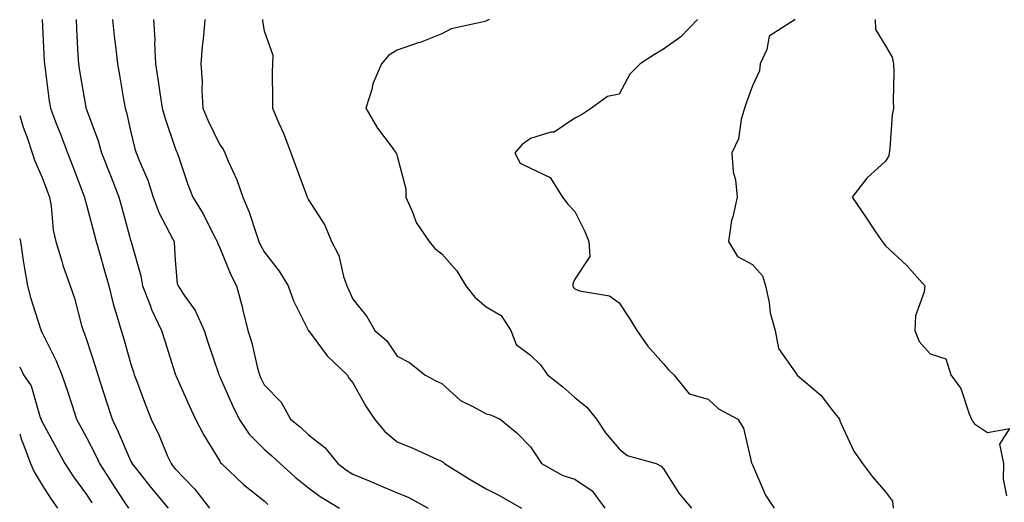
# Model space of a CAD drawing. Units: inches. Extents: x 1042403 to 1043768, y 7202858 to 7205498.
# Drawn here: x 1042403 to 1042625, y 7204583 to 7204692 of the extents above; entities that cross this region are included whole.
import ezdxf

# ---------------------------------------------------------------- set-up
doc = ezdxf.new("R2010")
doc.units = ezdxf.units.IN
doc.header["$MEASUREMENT"] = 0
doc.layers.add('Contour_10427202', color=7, linetype='Continuous', true_color=0xa48bef)

msp = doc.modelspace()

# ---------------------------------------------------------------- linework, layer by layer
at = {"layer": 'Contour_10427202'}
for points in [[(1042408.05, 7204691.92, 2996), (1042408.54, 7204682.41, 2996), (1042408.58, 7204681.92, 2996), (1042408.66, 7204681.31, 2996), (1042409.67, 7204673.54, 2996), (1042409.92, 7204671.92, 2996), (1042411.1, 7204668.87, 2996), (1042412.19, 7204666.06, 2996), (1042413.75, 7204661.92, 2996), (1042414.94, 7204658.81, 2996), (1042417.29, 7204652.68, 2996), (1042417.58, 7204651.92, 2996), (1042417.66, 7204651.53, 2996), (1042418.05, 7204650.16, 2996), (1042419.77, 7204643.64, 2996), (1042420.24, 7204641.92, 2996), (1042421.1, 7204638.87, 2996), (1042421.98, 7204635.85, 2996), (1042423.05, 7204631.92, 2996), (1042424.05, 7204627.92, 2996), (1042424.98, 7204624.99, 2996), (1042425.82, 7204621.92, 2996), (1042426.35, 7204620.22, 2996), (1042428.05, 7204614.3, 2996), (1042428.64, 7204612.51, 2996), (1042428.81, 7204611.92, 2996), (1042429.3, 7204610.67, 2996), (1042431.31, 7204605.18, 2996), (1042432.64, 7204601.92, 2996), (1042434.42, 7204598.29, 2996), (1042436.33, 7204593.64, 2996), (1042437.09, 7204591.92, 2996), (1042437.52, 7204591.39, 2996), (1042438.05, 7204590.75, 2996), (1042442.39, 7204586.26, 2996), (1042445.73, 7204581.92, 2996)], [(1042415.73, 7204691.92, 2997), (1042415.82, 7204689.69, 2997), (1042416.12, 7204683.85, 2997), (1042416.21, 7204681.92, 2997), (1042416.45, 7204680.32, 2997), (1042417.91, 7204672.06, 2997), (1042417.93, 7204671.92, 2997), (1042417.97, 7204671.84, 2997), (1042418.05, 7204671.61, 2997), (1042420.71, 7204664.58, 2997), (1042421.45, 7204661.92, 2997), (1042423.28, 7204657.15, 2997), (1042423.6, 7204656.37, 2997), (1042425.34, 7204651.92, 2997), (1042425.92, 7204649.79, 2997), (1042428.05, 7204642.02, 2997), (1042428.07, 7204641.94, 2997), (1042428.09, 7204641.92, 2997), (1042428.09, 7204641.88, 2997), (1042430.32, 7204634.19, 2997), (1042430.67, 7204631.92, 2997), (1042432.37, 7204627.6, 2997), (1042432.72, 7204626.59, 2997), (1042434.92, 7204621.92, 2997), (1042435.69, 7204619.56, 2997), (1042438.05, 7204612.15, 2997), (1042438.13, 7204611.92, 2997), (1042438.19, 7204611.78, 2997), (1042441.14, 7204605.01, 2997), (1042442.58, 7204601.92, 2997), (1042444.44, 7204598.31, 2997), (1042448.05, 7204592.45, 2997), (1042448.25, 7204592.12, 2997), (1042448.46, 7204591.92, 2997), (1042453.38, 7204587.25, 2997), (1042458.05, 7204583.52, 2997), (1042458.89, 7204582.76, 2997)], [(1042423.91, 7204691.92, 2998), (1042424.26, 7204688.13, 2998), (1042424.67, 7204685.3, 2998), (1042425.02, 7204681.92, 2998), (1042425.51, 7204679.38, 2998), (1042426.47, 7204673.5, 2998), (1042426.74, 7204671.92, 2998), (1042427.07, 7204670.94, 2998), (1042428.05, 7204666.57, 2998), (1042428.95, 7204662.82, 2998), (1042429.22, 7204661.92, 2998), (1042429.96, 7204660.01, 2998), (1042431.84, 7204655.71, 2998), (1042433.07, 7204651.92, 2998), (1042434.42, 7204648.29, 2998), (1042437.5, 7204642.47, 2998), (1042437.76, 7204641.92, 2998), (1042437.82, 7204641.69, 2998), (1042438.05, 7204637.72, 2998), (1042438.5, 7204632.37, 2998), (1042438.66, 7204631.92, 2998), (1042439.83, 7204630.14, 2998), (1042442.54, 7204626.41, 2998), (1042444.53, 7204621.92, 2998), (1042445.41, 7204619.28, 2998), (1042447.76, 7204612.21, 2998), (1042447.85, 7204611.92, 2998), (1042447.91, 7204611.78, 2998), (1042448.05, 7204611.49, 2998), (1042451, 7204604.87, 2998), (1042452.41, 7204601.92, 2998), (1042454.71, 7204598.58, 2998), (1042458.05, 7204595.16, 2998), (1042459.83, 7204593.7, 2998), (1042461.64, 7204591.92, 2998), (1042465.02, 7204588.89, 2998), (1042468.05, 7204586.45, 2998), (1042470.69, 7204584.56, 2998), (1042475.02, 7204581.92, 2998)], [(1042433.17, 7204691.92, 2999), (1042433.42, 7204687.29, 2999), (1042433.38, 7204686.59, 2999), (1042433.58, 7204681.92, 2999), (1042434.16, 7204678.03, 2999), (1042434.55, 7204675.42, 2999), (1042435.08, 7204671.92, 2999), (1042435.73, 7204669.6, 2999), (1042438.05, 7204662.92, 2999), (1042438.34, 7204662.21, 2999), (1042438.46, 7204661.92, 2999), (1042438.69, 7204661.28, 2999), (1042440.9, 7204654.77, 2999), (1042442.01, 7204651.92, 2999), (1042444.32, 7204648.19, 2999), (1042446.84, 7204643.13, 2999), (1042447.48, 7204641.92, 2999), (1042447.6, 7204641.47, 2999), (1042448.05, 7204640.51, 2999), (1042450.57, 7204634.44, 2999), (1042451.84, 7204631.92, 2999), (1042453.15, 7204627.02, 2999), (1042453.21, 7204626.76, 2999), (1042454.42, 7204621.92, 2999), (1042455.26, 7204619.13, 2999), (1042456.59, 7204613.38, 2999), (1042456.98, 7204611.92, 2999), (1042457.31, 7204611.18, 2999), (1042458.05, 7204609.67, 2999), (1042461.86, 7204605.73, 2999), (1042464.03, 7204601.92, 2999), (1042466.23, 7204600.1, 2999), (1042468.05, 7204598.37, 2999), (1042471.72, 7204595.59, 2999), (1042474.65, 7204591.92, 2999), (1042476.6, 7204590.47, 2999), (1042478.05, 7204589.56, 2999), (1042482.09, 7204587.88, 2999), (1042483.46, 7204587.33, 2999), (1042488.05, 7204585.36, 2999), (1042490.53, 7204584.4, 2999), (1042494.98, 7204581.92, 2999)], [(1042444.71, 7204691.92, 3000), (1042444.38, 7204688.25, 3000), (1042444.12, 7204685.85, 3000), (1042443.77, 7204681.92, 3000), (1042444.1, 7204677.97, 3000), (1042443.99, 7204675.98, 3000), (1042444.26, 7204671.92, 3000), (1042445.37, 7204669.24, 3000), (1042448.05, 7204663.7, 3000), (1042448.81, 7204662.68, 3000), (1042449.2, 7204661.92, 3000), (1042449.98, 7204659.99, 3000), (1042451.94, 7204655.81, 3000), (1042453.23, 7204651.92, 3000), (1042454.69, 7204648.56, 3000), (1042456.23, 7204643.74, 3000), (1042456.9, 7204641.92, 3000), (1042457.25, 7204641.12, 3000), (1042458.05, 7204639.63, 3000), (1042461.41, 7204635.28, 3000), (1042463.44, 7204631.92, 3000), (1042464.71, 7204628.58, 3000), (1042467.97, 7204622, 3000), (1042468.01, 7204621.92, 3000), (1042468.03, 7204621.9, 3000), (1042468.05, 7204621.86, 3000), (1042472.29, 7204616.16, 3000), (1042476.78, 7204611.92, 3000), (1042477.23, 7204611.1, 3000), (1042478.05, 7204610.1, 3000), (1042480.96, 7204604.83, 3000), (1042482.93, 7204601.92, 3000), (1042485.26, 7204599.13, 3000), (1042488.05, 7204596.8, 3000), (1042491.55, 7204595.42, 3000), (1042497.09, 7204592.88, 3000), (1042498.05, 7204592.47, 3000), (1042498.36, 7204592.23, 3000), (1042498.69, 7204591.92, 3000), (1042504.48, 7204588.35, 3000), (1042508.05, 7204586.24, 3000), (1042510.92, 7204584.79, 3000), (1042516.06, 7204581.92, 3000)], [(1042457.66, 7204691.92, 3001), (1042457.66, 7204691.53, 3001), (1042458.05, 7204689.36, 3001), (1042460, 7204683.87, 3001), (1042459.94, 7204681.92, 3001), (1042459.89, 7204680.08, 3001), (1042459.96, 7204673.83, 3001), (1042459.91, 7204671.92, 3001), (1042461.29, 7204668.68, 3001), (1042462.41, 7204666.28, 3001), (1042464.07, 7204661.92, 3001), (1042465.14, 7204659.01, 3001), (1042467.58, 7204652.39, 3001), (1042467.76, 7204651.92, 3001), (1042467.85, 7204651.72, 3001), (1042468.05, 7204651.28, 3001), (1042471.76, 7204645.63, 3001), (1042473.23, 7204641.92, 3001), (1042474.89, 7204638.76, 3001), (1042475.94, 7204634.03, 3001), (1042476.68, 7204631.92, 3001), (1042477.11, 7204630.98, 3001), (1042478.05, 7204628.93, 3001), (1042481.21, 7204625.08, 3001), (1042483.01, 7204621.92, 3001), (1042485.69, 7204619.56, 3001), (1042488.05, 7204616.1, 3001), (1042490.82, 7204614.69, 3001), (1042494.24, 7204611.92, 3001), (1042496.7, 7204610.57, 3001), (1042498.05, 7204609.93, 3001), (1042502.29, 7204606.16, 3001), (1042505.24, 7204604.73, 3001), (1042508.05, 7204603.11, 3001), (1042509.03, 7204602.9, 3001), (1042511.23, 7204601.92, 3001), (1042514.98, 7204598.85, 3001), (1042518.05, 7204595.73, 3001), (1042519.57, 7204593.44, 3001), (1042520.53, 7204591.92, 3001), (1042525.35, 7204589.22, 3001), (1042528.05, 7204588.4, 3001), (1042531.92, 7204585.79, 3001), (1042534.81, 7204581.92, 3001)], [(1042508.71, 7204691.92, 3002), (1042508.28, 7204691.69, 3002), (1042508.05, 7204691.55, 3002), (1042507.5, 7204691.37, 3002), (1042500.2, 7204689.77, 3002), (1042498.05, 7204688.7, 3002), (1042493.23, 7204686.74, 3002), (1042492.74, 7204686.61, 3002), (1042488.05, 7204685.03, 3002), (1042486.12, 7204683.85, 3002), (1042484.51, 7204681.92, 3002), (1042482.54, 7204677.43, 3002), (1042482.29, 7204676.16, 3002), (1042480.96, 7204671.92, 3002), (1042483.6, 7204667.47, 3002), (1042486.92, 7204663.05, 3002), (1042487.74, 7204661.92, 3002), (1042487.85, 7204661.72, 3002), (1042488.05, 7204661.12, 3002), (1042489.94, 7204653.81, 3002), (1042489.98, 7204651.92, 3002), (1042491.57, 7204648.4, 3002), (1042492.31, 7204646.18, 3002), (1042495.24, 7204641.92, 3002), (1042496.51, 7204640.38, 3002), (1042498.05, 7204639.17, 3002), (1042501.43, 7204635.3, 3002), (1042503.52, 7204631.92, 3002), (1042505.49, 7204629.36, 3002), (1042508.05, 7204627.23, 3002), (1042511.43, 7204625.3, 3002), (1042513.64, 7204621.92, 3002), (1042514.85, 7204618.72, 3002), (1042518.05, 7204616.35, 3002), (1042520.28, 7204614.15, 3002), (1042521.92, 7204611.92, 3002), (1042525.34, 7204609.21, 3002), (1042528.05, 7204606.82, 3002), (1042530.75, 7204604.62, 3002), (1042532.89, 7204601.92, 3002), (1042534.98, 7204598.85, 3002), (1042538.05, 7204595.26, 3002), (1042539.85, 7204593.72, 3002), (1042546.37, 7204591.92, 3002), (1042547.52, 7204591.39, 3002), (1042548.05, 7204590.75, 3002), (1042551.43, 7204585.3, 3002), (1042554.3, 7204581.92, 3002)], [(1042555.67, 7204691.92, 3003), (1042551.94, 7204688.03, 3003), (1042548.05, 7204685.24, 3003), (1042545.98, 7204683.99, 3003), (1042542.76, 7204681.92, 3003), (1042540.41, 7204679.56, 3003), (1042538.05, 7204675.06, 3003), (1042535.43, 7204674.54, 3003), (1042531.82, 7204671.92, 3003), (1042529.53, 7204670.44, 3003), (1042528.05, 7204669.69, 3003), (1042523.4, 7204666.57, 3003), (1042522.66, 7204666.53, 3003), (1042518.05, 7204665.08, 3003), (1042516.21, 7204663.76, 3003), (1042514.53, 7204661.92, 3003), (1042515.71, 7204659.58, 3003), (1042518.05, 7204658.46, 3003), (1042522.48, 7204656.35, 3003), (1042525.3, 7204651.92, 3003), (1042526.45, 7204650.32, 3003), (1042528.05, 7204648.66, 3003), (1042530.28, 7204644.15, 3003), (1042531.21, 7204641.92, 3003), (1042531.45, 7204638.52, 3003), (1042528.05, 7204633.48, 3003), (1042527.56, 7204632.41, 3003), (1042527.58, 7204631.92, 3003), (1042527.72, 7204631.59, 3003), (1042528.05, 7204631.24, 3003), (1042529.12, 7204630.85, 3003), (1042535.82, 7204629.69, 3003), (1042538.05, 7204628.13, 3003), (1042540.51, 7204624.38, 3003), (1042542, 7204621.92, 3003), (1042544.46, 7204618.33, 3003), (1042548.05, 7204614.38, 3003), (1042549.14, 7204613.01, 3003), (1042550.35, 7204611.92, 3003), (1042553.79, 7204607.66, 3003), (1042558.05, 7204606.45, 3003), (1042560.41, 7204604.28, 3003), (1042564.79, 7204601.92, 3003), (1042566.04, 7204599.91, 3003), (1042567.84, 7204592.13, 3003), (1042567.91, 7204591.92, 3003), (1042567.97, 7204591.84, 3003), (1042568.05, 7204591.63, 3003), (1042570.98, 7204584.85, 3003), (1042572.97, 7204581.92, 3003)], [(1042577.7, 7204691.92, 3004), (1042571.84, 7204688.13, 3004), (1042571.29, 7204685.16, 3004), (1042569.77, 7204681.92, 3004), (1042569.63, 7204680.34, 3004), (1042568.05, 7204676.98, 3004), (1042566.68, 7204673.29, 3004), (1042566.29, 7204671.92, 3004), (1042565.53, 7204669.4, 3004), (1042564.92, 7204665.05, 3004), (1042563.42, 7204661.92, 3004), (1042563.73, 7204657.6, 3004), (1042564.2, 7204655.77, 3004), (1042564.59, 7204651.92, 3004), (1042563.62, 7204647.49, 3004), (1042563.3, 7204646.67, 3004), (1042562.62, 7204641.92, 3004), (1042564.71, 7204638.58, 3004), (1042568.05, 7204636.74, 3004), (1042570.32, 7204634.19, 3004), (1042570.98, 7204631.92, 3004), (1042571.78, 7204628.19, 3004), (1042572.03, 7204625.9, 3004), (1042573.17, 7204621.92, 3004), (1042573.95, 7204617.82, 3004), (1042578.01, 7204611.96, 3004), (1042578.03, 7204611.92, 3004), (1042578.05, 7204611.92, 3004), (1042578.05, 7204611.9, 3004), (1042578.15, 7204611.82, 3004), (1042583.46, 7204607.33, 3004), (1042586.08, 7204603.89, 3004), (1042587.66, 7204601.92, 3004), (1042587.72, 7204601.59, 3004), (1042588.05, 7204600.9, 3004), (1042590.88, 7204594.75, 3004), (1042592.84, 7204591.92, 3004), (1042595.1, 7204588.97, 3004), (1042598.05, 7204585.59, 3004), (1042599.63, 7204583.5, 3004), (1042599.71, 7204581.92, 3004)], [(1042595.69, 7204691.92, 3005), (1042595.78, 7204689.65, 3005), (1042598.05, 7204685.94, 3005), (1042599.53, 7204683.4, 3005), (1042599.81, 7204681.92, 3005), (1042599.89, 7204680.08, 3005), (1042599.73, 7204673.6, 3005), (1042599.85, 7204671.92, 3005), (1042599.55, 7204670.42, 3005), (1042598.97, 7204662.84, 3005), (1042598.83, 7204661.92, 3005), (1042598.79, 7204661.18, 3005), (1042598.05, 7204660.01, 3005), (1042593.81, 7204656.16, 3005), (1042590.53, 7204651.92, 3005), (1042593.56, 7204647.43, 3005), (1042595.63, 7204644.34, 3005), (1042597.25, 7204641.92, 3005), (1042597.64, 7204641.51, 3005), (1042598.05, 7204640.98, 3005), (1042602.72, 7204636.59, 3005), (1042606.84, 7204631.92, 3005), (1042606.74, 7204630.61, 3005), (1042604.75, 7204625.22, 3005), (1042604.61, 7204621.92, 3005), (1042605.57, 7204619.44, 3005), (1042608.05, 7204616.67, 3005), (1042611.64, 7204615.51, 3005), (1042612.7, 7204611.92, 3005), (1042614.98, 7204608.85, 3005), (1042616.84, 7204603.13, 3005), (1042617.39, 7204601.92, 3005), (1042617.62, 7204601.49, 3005), (1042618.05, 7204600.92, 3005), (1042621.02, 7204598.95, 3005), (1042625.96, 7204599.83, 3005), (1042623.67, 7204596.3, 3005), (1042624.57, 7204591.92, 3005), (1042624.55, 7204588.42, 3005), (1042625.28, 7204584.69, 3005)], [(1042403, 7204670.29, 2995), (1042403.77, 7204667.64, 2995), (1042404.65, 7204665.32, 2995), (1042405.78, 7204661.92, 2995), (1042406.33, 7204660.2, 2995), (1042408.05, 7204656.31, 2995), (1042409.26, 7204653.13, 2995), (1042409.73, 7204651.92, 2995), (1042410.08, 7204649.89, 2995), (1042410.57, 7204644.44, 2995), (1042411.12, 7204641.92, 2995), (1042412.48, 7204637.49, 2995), (1042412.72, 7204636.59, 2995), (1042414.36, 7204631.92, 2995), (1042415.32, 7204629.19, 2995), (1042416.94, 7204623.03, 2995), (1042417.27, 7204621.92, 2995), (1042417.52, 7204621.39, 2995), (1042418.05, 7204619.87, 2995), (1042420.02, 7204613.89, 2995), (1042420.61, 7204611.92, 2995), (1042421.82, 7204608.15, 2995), (1042422.42, 7204606.3, 2995), (1042423.81, 7204601.92, 2995), (1042425.2, 7204599.07, 2995), (1042428.05, 7204592.41, 2995), (1042428.23, 7204592.1, 2995), (1042428.28, 7204591.92, 2995), (1042429.28, 7204590.69, 2995), (1042432.64, 7204586.51, 2995), (1042436.41, 7204581.92, 2995)], [(1042403, 7204642.59, 2994), (1042403.15, 7204641.92, 2994), (1042403.77, 7204637.64, 2994), (1042404.12, 7204635.85, 2994), (1042404.73, 7204631.92, 2994), (1042405.45, 7204629.32, 2994), (1042407.68, 7204622.29, 2994), (1042407.8, 7204621.92, 2994), (1042407.87, 7204621.74, 2994), (1042408.05, 7204621.39, 2994), (1042411.23, 7204615.1, 2994), (1042412.48, 7204611.92, 2994), (1042413.89, 7204607.76, 2994), (1042414.71, 7204605.26, 2994), (1042415.82, 7204601.92, 2994), (1042416.6, 7204600.47, 2994), (1042418.05, 7204597.84, 2994), (1042420.04, 7204593.91, 2994), (1042420.94, 7204591.92, 2994), (1042423.73, 7204587.6, 2994), (1042426.39, 7204583.58, 2994), (1042427.48, 7204581.92, 2994)], [(1042403, 7204613.7, 2993), (1042403.87, 7204611.92, 2993), (1042405.55, 7204609.42, 2993), (1042407.64, 7204602.33, 2993), (1042407.82, 7204601.92, 2993), (1042407.87, 7204601.74, 2993), (1042408.05, 7204601.31, 2993), (1042411.35, 7204595.22, 2993), (1042413.15, 7204591.92, 2993), (1042415.1, 7204588.97, 2993), (1042418.05, 7204585.01, 2993), (1042419.26, 7204583.13, 2993)], [(1042403, 7204598.6, 2992), (1042403.4, 7204597.27, 2992), (1042403.93, 7204596.04, 2992), (1042405.43, 7204591.92, 2992), (1042406.23, 7204590.1, 2992), (1042408.05, 7204587.06, 2992), (1042410.08, 7204583.95, 2992), (1042411.55, 7204581.92, 2992)]]:
    msp.add_polyline3d(points, dxfattribs=at)

doc.saveas('drawing.dxf')
